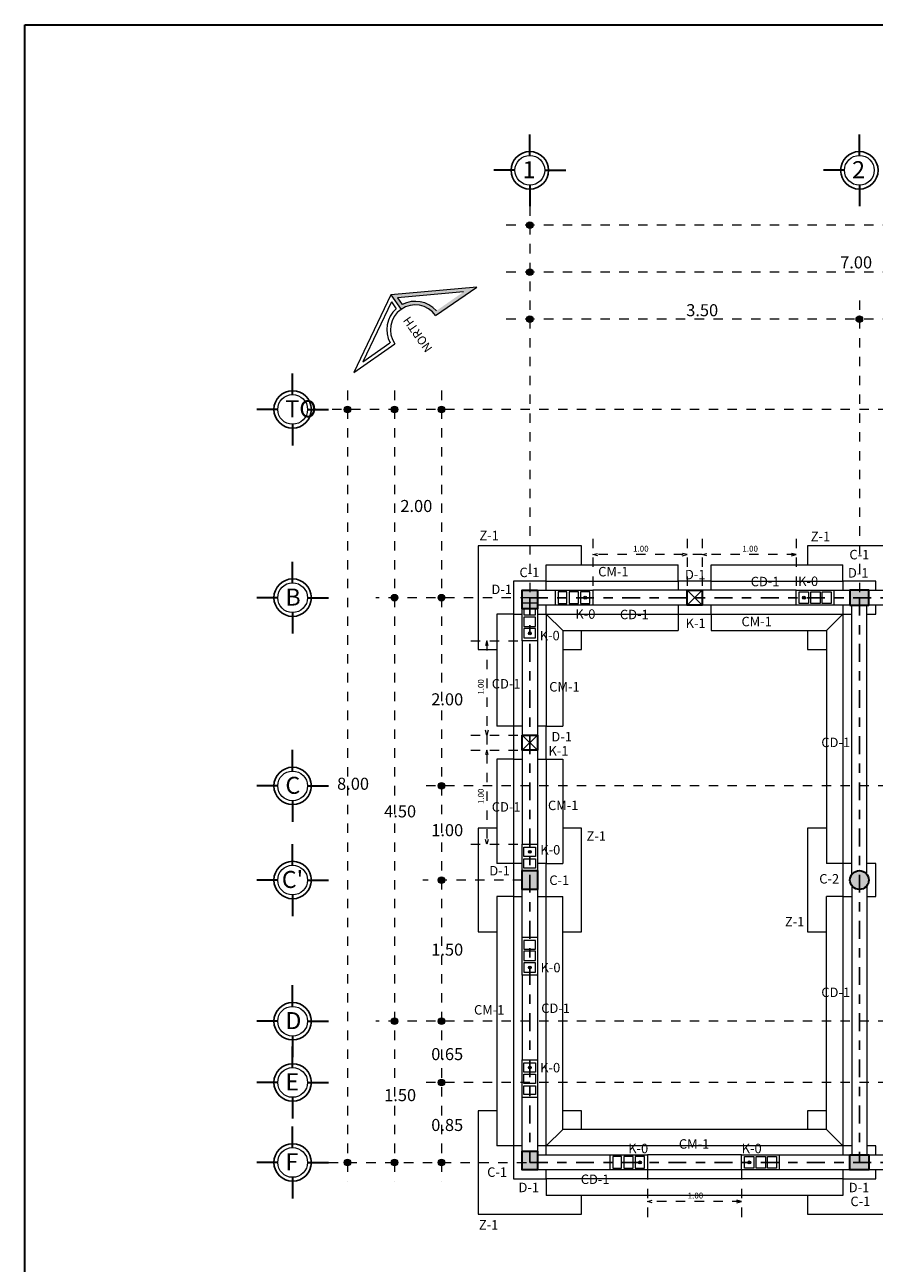
# Model space of a CAD drawing. Units: metres. Extents: x 116 to 183, y -158 to -24.
# Drawn here: x 116 to 125, y -82 to -69 of the extents above; entities that cross this region are included whole.
import ezdxf

# ---------------------------------------------------------------- set-up
doc = ezdxf.new("R2010")
doc.units = ezdxf.units.M
doc.linetypes.add('DASHDOT2', pattern=[12.7, 6.35, -3.175, 0, -3.175])
doc.linetypes.add('DASHED2', pattern=[0.375, 0.25, -0.125])
doc.layers.get('0').update_dxf_attribs({"lineweight": 35})
for name, color, linetype, lineweight in [('murete', 252, 'Continuous', 18), ('MURO', 40, 'Continuous', 25), ('TEXTO', 30, 'Continuous', 5), ('VEGETACION', 56, 'Continuous', 5), ('VENTANAS', 146, 'Continuous', 5)]:
    doc.layers.add(name, color=color, linetype=linetype, lineweight=lineweight)
doc.styles.add('style1', font='arial.ttf', dxfattribs={"height": 0.5})
doc.styles.add('style3', font='arial.ttf', dxfattribs={"height": 1})
doc.styles.add('TIMES', font='arial.ttf', dxfattribs={"height": 0.25})

msp = doc.modelspace()

# ---------------------------------------------------------------- hatches: boundary and pattern name
at = {"linetype": 'Continuous', "lineweight": 0}
h = msp.add_hatch(color=256, dxfattribs=at)
edge = h.paths.add_edge_path()
edge.add_arc((120.079, -71.938), 0.264, 394.8195, 484.8195)
edge.add_line((119.929, -71.722), (119.82, -71.565))
edge.add_line((119.82, -71.565), (120.732, -71.484))
edge.add_line((120.732, -71.484), (120.296, -71.788))
edge = h.paths.add_edge_path(flags=16)
edge.add_arc((120.079, -71.938), 0.302, 42.0902, 117.5488)
edge.add_line((119.94, -71.67), (119.889, -71.597))
edge.add_line((119.889, -71.597), (120.592, -71.535))
edge.add_line((120.592, -71.535), (120.304, -71.736))
h = msp.add_hatch(color=256)
h.paths.add_polyline_path([(128.376, -80.664), (128.376, -80.864), (128.216, -80.864), (128.216, -80.664)])
h.paths.add_polyline_path([(130.376, -79.814), (130.376, -80.014), (130.216, -80.014), (130.216, -79.814)])
h.paths.add_polyline_path([(133.226, -74.684), (133.226, -74.884), (133.066, -74.884), (133.066, -74.684)])
h.paths.add_polyline_path([(130.376, -74.664), (130.376, -74.864), (130.216, -74.864), (130.216, -74.664)])
h.paths.add_polyline_path([(130.376, -72.704), (130.376, -72.904), (130.216, -72.904), (130.216, -72.704)])
h.paths.add_polyline_path([(133.226, -72.704), (133.226, -72.904), (133.066, -72.904), (133.066, -72.704)])
h.paths.add_polyline_path([(128.376, -74.704), (128.376, -74.904), (128.216, -74.904), (128.216, -74.704)])
h.paths.add_polyline_path([(124.696, -74.864), (124.896, -74.864), (124.896, -74.704), (124.696, -74.704)])
h.paths.add_polyline_path([(121.376, -74.704), (121.376, -74.904), (121.216, -74.904), (121.216, -74.704)])
h.paths.add_polyline_path([(121.376, -77.684), (121.376, -77.884), (121.216, -77.884), (121.216, -77.684)])
edge = h.paths.add_edge_path()
edge.add_arc((124.796, -77.784), 0.1, 0, 360)
h.paths.add_polyline_path([(121.376, -80.664), (121.376, -80.864), (121.216, -80.864), (121.216, -80.664)])
h.paths.add_polyline_path([(124.696, -80.704), (124.896, -80.704), (124.896, -80.864), (124.696, -80.864)])
at = {"layer": 'VEGETACION'}
h = msp.add_hatch(color=256, dxfattribs=at)
edge = h.paths.add_edge_path()
edge.add_arc((121.885, -74.784), 0.0156, 0, 360)
h = msp.add_hatch(color=256, dxfattribs=at)
edge = h.paths.add_edge_path()
edge.add_arc((124.207, -74.784), 0.0156, 0, 360)
h = msp.add_hatch(color=256, dxfattribs=at)
edge = h.paths.add_edge_path()
edge.add_arc((121.296, -75.163), 0.0156, 0, 360)
h = msp.add_hatch(color=256, dxfattribs=at)
edge = h.paths.add_edge_path()
edge.add_arc((121.296, -77.484), 0.0156, 0, 360)
h = msp.add_hatch(color=256, dxfattribs=at)
edge = h.paths.add_edge_path()
edge.add_arc((121.296, -78.713), 0.0156, 0, 360)
h = msp.add_hatch(color=256, dxfattribs=at)
edge = h.paths.add_edge_path()
edge.add_arc((121.296, -79.774), 0.0156, 0, 360)
h = msp.add_hatch(color=256, dxfattribs=at)
edge = h.paths.add_edge_path()
edge.add_arc((122.465, -80.784), 0.0156, 0, 360)
h = msp.add_hatch(color=256, dxfattribs=at)
edge = h.paths.add_edge_path()
edge.add_arc((123.627, -80.784), 0.0156, 0, 360)
at = {"layer": 'VENTANAS'}
h = msp.add_hatch(color=256, dxfattribs=at)
edge = h.paths.add_edge_path()
edge.add_arc((121.296, -70.826), 0.035, 0, 360)
h = msp.add_hatch(color=256, dxfattribs=at)
edge = h.paths.add_edge_path()
edge.add_arc((121.296, -71.326), 0.035, 0, 360)
h = msp.add_hatch(color=256, dxfattribs=at)
edge = h.paths.add_edge_path()
edge.add_arc((121.296, -71.826), 0.035, 0, 360)
h = msp.add_hatch(color=256, dxfattribs=at)
edge = h.paths.add_edge_path()
edge.add_arc((124.796, -71.826), 0.035, 0, 360)
h = msp.add_hatch(color=256, dxfattribs=at)
edge = h.paths.add_edge_path()
edge.add_arc((119.359, -72.784), 0.035, 0, 360)
h = msp.add_hatch(color=256, dxfattribs=at)
edge = h.paths.add_edge_path()
edge.add_arc((119.859, -72.784), 0.035, 0, 360)
h = msp.add_hatch(color=256, dxfattribs=at)
edge = h.paths.add_edge_path()
edge.add_arc((120.359, -72.784), 0.035, 0, 360)
h = msp.add_hatch(color=256, dxfattribs=at)
edge = h.paths.add_edge_path()
edge.add_arc((119.859, -74.784), 0.035, 0, 360)
h = msp.add_hatch(color=256, dxfattribs=at)
edge = h.paths.add_edge_path()
edge.add_arc((120.359, -74.784), 0.035, 0, 360)
h = msp.add_hatch(color=256, dxfattribs=at)
edge = h.paths.add_edge_path()
edge.add_arc((120.359, -76.784), 0.035, 0, 360)
h = msp.add_hatch(color=256, dxfattribs=at)
edge = h.paths.add_edge_path()
edge.add_arc((120.359, -77.784), 0.035, 0, 360)
h = msp.add_hatch(color=256, dxfattribs=at)
edge = h.paths.add_edge_path()
edge.add_arc((119.859, -79.284), 0.035, 0, 360)
h = msp.add_hatch(color=256, dxfattribs=at)
edge = h.paths.add_edge_path()
edge.add_arc((120.359, -79.284), 0.035, 0, 360)
h = msp.add_hatch(color=256, dxfattribs=at)
edge = h.paths.add_edge_path()
edge.add_arc((120.359, -79.934), 0.035, 0, 360)
h = msp.add_hatch(color=256, dxfattribs=at)
edge = h.paths.add_edge_path()
edge.add_arc((119.359, -80.784), 0.035, 0, 360)
h = msp.add_hatch(color=256, dxfattribs=at)
edge = h.paths.add_edge_path()
edge.add_arc((119.859, -80.784), 0.035, 0, 360)
h = msp.add_hatch(color=256, dxfattribs=at)
edge = h.paths.add_edge_path()
edge.add_arc((120.359, -80.784), 0.035, 0, 360)

# ---------------------------------------------------------------- linework, layer by layer
for p, q in [((121.296, -70.086), (121.296, -69.862)), ((124.796, -70.086), (124.796, -69.862)), ((121.138, -70.244), (120.914, -70.244)), ((121.454, -70.244), (121.678, -70.244)), ((124.638, -70.244), (124.414, -70.244)), ((121.296, -70.402), (121.296, -70.626)), ((124.796, -70.402), (124.796, -70.626)), ((118.777, -72.626), (118.777, -72.402)), ((118.619, -72.784), (118.395, -72.784)), ((118.935, -72.784), (119.159, -72.784)), ((118.777, -72.942), (118.777, -73.166)), ((118.777, -74.626), (118.777, -74.402)), ((118.619, -74.784), (118.395, -74.784)), ((118.935, -74.784), (119.159, -74.784)), ((118.777, -74.942), (118.777, -75.166)), ((118.777, -76.626), (118.777, -76.402)), ((118.619, -76.784), (118.395, -76.784)), ((118.935, -76.784), (119.159, -76.784)), ((118.777, -76.942), (118.777, -77.166)), ((118.777, -77.626), (118.777, -77.402)), ((118.619, -77.784), (118.395, -77.784)), ((118.935, -77.784), (119.159, -77.784)), ((118.777, -77.942), (118.777, -78.166)), ((118.777, -79.126), (118.777, -78.902)), ((118.619, -79.284), (118.395, -79.284)), ((118.935, -79.284), (119.159, -79.284)), ((118.777, -79.442), (118.777, -79.666)), ((118.777, -79.776), (118.777, -79.552)), ((118.619, -79.934), (118.395, -79.934)), ((118.935, -79.934), (119.159, -79.934)), ((118.777, -80.092), (118.777, -80.316)), ((118.777, -80.626), (118.777, -80.402)), ((118.619, -80.784), (118.395, -80.784)), ((118.935, -80.784), (119.159, -80.784)), ((118.777, -80.942), (118.777, -81.166))]:
    msp.add_line(p, q)
at = {"linetype": 'Continuous', "lineweight": 0}
for p, q in [((120.732, -71.484), (119.82, -71.565)), ((119.82, -71.565), (119.929, -71.722)), ((120.592, -71.535), (119.889, -71.597)), ((120.296, -71.788), (120.732, -71.484)), ((119.889, -71.597), (119.94, -71.67))]:
    msp.add_line(p, q, dxfattribs=at)
for points in [[(115.932, -68.698), (183.432, -68.698), (183.432, -112.944), (115.932, -112.944)], [(122.966, -74.704), (123.126, -74.704), (123.126, -74.864), (122.966, -74.864)], [(121.216, -76.244), (121.376, -76.244), (121.376, -76.404), (121.216, -76.404)]]:
    msp.add_lwpolyline(points, close=True)
for points in [[(121.376, -74.704), (121.376, -74.904), (121.216, -74.904), (121.216, -74.704), (121.376, -74.704)], [(124.696, -74.864), (124.896, -74.864), (124.896, -74.704), (124.696, -74.704), (124.696, -74.864)], [(121.376, -77.684), (121.376, -77.884), (121.216, -77.884), (121.216, -77.684), (121.376, -77.684)], [(121.376, -80.664), (121.376, -80.864), (121.216, -80.864), (121.216, -80.664), (121.376, -80.664)], [(124.696, -80.704), (124.896, -80.704), (124.896, -80.864), (124.696, -80.864), (124.696, -80.704)]]:
    msp.add_lwpolyline(points)
msp.add_circle((124.796, -77.784), 0.1)
for radius, start, end in [(0.264, 34.8195, 124.8195), (0.302, 42.0902, 117.5488)]:
    msp.add_arc((120.079, -71.938), radius, start, end, dxfattribs=at)
at = {"layer": 'murete', "linetype": 'Continuous', "lineweight": 0}
for p, q in [((119.82, -71.565), (119.427, -72.392)), ((119.826, -71.641), (119.523, -72.279)), ((119.826, -71.641), (119.877, -71.714)), ((119.427, -72.392), (119.863, -72.089)), ((119.523, -72.279), (119.811, -72.078))]:
    msp.add_line(p, q, dxfattribs=at)
at = {"layer": 'murete'}
for p, q in [((123.126, -74.864), (122.966, -74.704)), ((123.126, -74.704), (122.966, -74.864)), ((121.216, -76.244), (121.376, -76.404)), ((121.376, -76.244), (121.216, -76.404))]:
    msp.add_line(p, q, dxfattribs=at)
at = {"layer": 'murete', "linetype": 'Continuous', "ltscale": 0.75}
for centre in [(121.296, -70.244), (124.796, -70.244), (118.777, -72.784), (118.777, -74.784), (118.777, -76.784), (118.777, -77.784), (118.777, -79.284), (118.777, -79.934), (118.777, -80.784)]:
    msp.add_circle(centre, 0.158, dxfattribs=at)
at = {"layer": 'murete', "linetype": 'Continuous', "lineweight": 0}
for radius, start, end in [(0.302, 132.0902, 207.5488), (0.264, 124.8195, 214.8195)]:
    msp.add_arc((120.079, -71.938), radius, start, end, dxfattribs=at)
at = {"layer": 'MURO', "linetype": 'DASHDOT2', "ltscale": 0.03}
for p, q in [((121.296, -74.784), (121.296, -80.784)), ((121.296, -74.784), (133.146, -74.784)), ((124.796, -74.784), (124.796, -80.784)), ((121.296, -80.784), (128.296, -80.784))]:
    msp.add_line(p, q, dxfattribs=at)
at = {"layer": 'MURO', "ltscale": 0.75}
for centre in [(121.296, -70.244), (124.796, -70.244), (118.777, -72.784), (118.777, -74.784), (118.777, -76.784), (118.777, -77.784), (118.777, -79.284), (118.777, -79.934), (118.777, -80.784)]:
    msp.add_circle(centre, 0.199, dxfattribs=at)
at = {"layer": 'TEXTO'}
for p, q in [((121.471, -74.434), (122.871, -74.434)), ((121.471, -74.609), (121.471, -74.434)), ((122.871, -74.609), (122.871, -74.434)), ((123.221, -74.434), (124.621, -74.434)), ((123.221, -74.609), (123.221, -74.434)), ((124.621, -74.609), (124.621, -74.434)), ((121.471, -74.609), (122.871, -74.609)), ((123.221, -74.609), (124.621, -74.609)), ((120.946, -74.959), (120.946, -76.149)), ((121.121, -74.959), (120.946, -74.959)), ((121.121, -74.959), (121.121, -76.149)), ((121.471, -74.959), (121.471, -76.149)), ((121.471, -74.959), (122.871, -74.959)), ((121.646, -75.134), (121.471, -74.959)), ((122.871, -74.959), (122.871, -75.134)), ((123.221, -74.959), (124.621, -74.959)), ((123.221, -74.959), (123.221, -75.134)), ((124.446, -75.134), (124.621, -74.959)), ((124.621, -74.959), (124.621, -77.609)), ((121.646, -75.134), (122.871, -75.134)), ((121.646, -75.134), (121.646, -76.149)), ((123.221, -75.134), (124.446, -75.134)), ((124.446, -75.134), (124.446, -77.609)), ((121.121, -76.149), (120.946, -76.149)), ((121.471, -76.149), (121.646, -76.149)), ((120.946, -76.499), (120.946, -77.609)), ((121.121, -76.499), (120.946, -76.499)), ((121.121, -76.499), (121.121, -77.609)), ((121.471, -76.499), (121.471, -77.609)), ((121.471, -76.499), (121.646, -76.499)), ((121.646, -76.499), (121.646, -77.609)), ((121.121, -77.609), (120.946, -77.609)), ((121.471, -77.609), (121.646, -77.609)), ((124.621, -77.609), (124.446, -77.609)), ((120.946, -77.959), (120.946, -80.609)), ((121.121, -77.959), (120.946, -77.959)), ((121.121, -77.959), (121.121, -80.609)), ((121.471, -80.609), (121.471, -77.959)), ((121.471, -77.959), (121.646, -77.959)), ((121.646, -80.434), (121.646, -77.959)), ((124.446, -80.434), (124.446, -77.959)), ((124.621, -77.959), (124.446, -77.959)), ((124.621, -77.959), (124.621, -80.609)), ((121.646, -80.434), (121.471, -80.609)), ((124.446, -80.434), (121.646, -80.434)), ((124.446, -80.434), (124.621, -80.609)), ((121.121, -80.609), (120.946, -80.609)), ((124.621, -80.609), (121.471, -80.609)), ((124.621, -80.959), (121.471, -80.959)), ((121.471, -80.959), (121.471, -81.134)), ((124.621, -80.959), (124.621, -81.134)), ((124.621, -81.134), (121.471, -81.134))]:
    msp.add_line(p, q, dxfattribs=at)
for points in [[(121.846, -74.434), (121.846, -74.234), (120.746, -74.234), (120.746, -75.334), (120.946, -75.334)], [(125.346, -74.434), (125.346, -74.234), (124.246, -74.234), (124.246, -74.434)], [(121.121, -74.609), (121.121, -74.959), (121.216, -74.959)], [(121.471, -74.704), (121.471, -74.609), (121.121, -74.609)], [(122.871, -74.609), (122.871, -74.704)], [(123.221, -74.704), (123.221, -74.609), (122.871, -74.609)], [(124.621, -74.609), (124.621, -74.704)], [(124.971, -74.704), (124.971, -74.609), (124.621, -74.609)], [(121.376, -74.959), (121.471, -74.959), (121.471, -74.864)], [(122.871, -74.864), (122.871, -74.959), (123.221, -74.959), (123.221, -74.864)], [(124.621, -74.864), (124.621, -74.959), (124.716, -74.959)], [(124.876, -74.959), (124.971, -74.959), (124.971, -74.864)], [(121.646, -75.334), (121.846, -75.334), (121.846, -75.134)], [(124.246, -75.134), (124.246, -75.334), (124.446, -75.334)], [(121.121, -76.149), (121.121, -76.499), (121.216, -76.499)], [(121.216, -76.149), (121.121, -76.149)], [(121.376, -76.499), (121.471, -76.499), (121.471, -76.149), (121.376, -76.149)], [(120.946, -77.234), (120.746, -77.234), (120.746, -78.334), (120.946, -78.334)], [(121.646, -78.334), (121.846, -78.334), (121.846, -77.234), (121.646, -77.234)], [(124.446, -77.234), (124.246, -77.234), (124.246, -78.334), (124.446, -78.334)], [(121.121, -77.609), (121.121, -77.959), (121.216, -77.959)], [(121.216, -77.609), (121.121, -77.609)], [(121.376, -77.959), (121.471, -77.959), (121.471, -77.609), (121.376, -77.609)], [(124.621, -77.609), (124.621, -77.959), (124.716, -77.959)], [(124.716, -77.609), (124.621, -77.609)], [(124.876, -77.959), (124.971, -77.959), (124.971, -77.609), (124.876, -77.609)], [(120.946, -80.234), (120.746, -80.234), (120.746, -81.334), (121.846, -81.334), (121.846, -81.134)], [(121.846, -80.434), (121.846, -80.234), (121.646, -80.234)], [(124.446, -80.234), (124.246, -80.234), (124.246, -80.434)], [(121.121, -80.609), (121.121, -80.959), (121.471, -80.959), (121.471, -80.864)], [(121.216, -80.609), (121.121, -80.609)], [(121.471, -80.704), (121.471, -80.609), (121.376, -80.609)], [(124.621, -80.609), (124.621, -80.704)], [(124.716, -80.609), (124.621, -80.609)], [(124.971, -80.704), (124.971, -80.609), (124.876, -80.609)], [(124.621, -80.864), (124.621, -80.959), (124.971, -80.959), (124.971, -80.864)], [(124.246, -81.134), (124.246, -81.334), (125.346, -81.334), (125.346, -81.134)]]:
    msp.add_lwpolyline(points, dxfattribs=at)
at = {"layer": 'VEGETACION'}
for p, q in [((121.566, -74.704), (121.566, -74.864)), ((124.526, -74.704), (124.526, -74.864)), ((121.376, -74.844), (121.216, -74.844)), ((124.716, -77.724), (124.716, -74.864)), ((124.876, -77.724), (124.876, -74.864)), ((124.716, -77.844), (124.716, -80.704)), ((124.876, -77.844), (124.876, -80.704)), ((121.376, -78.394), (121.216, -78.394)), ((121.216, -78.794), (121.216, -79.694)), ((121.376, -78.794), (121.376, -79.694)), ((121.376, -80.094), (121.216, -80.094)), ((122.146, -80.704), (122.146, -80.864)), ((123.946, -80.704), (123.946, -80.864))]:
    msp.add_line(p, q, dxfattribs=at)
for points in [[(121.376, -74.864), (121.376, -75.244), (121.216, -75.244), (121.216, -74.704), (121.966, -74.704), (121.966, -74.864)], [(124.126, -74.704), (126.046, -74.704), (126.046, -74.864), (124.126, -74.864)], [(121.216, -77.404), (121.376, -77.404), (121.376, -78.794), (121.216, -78.794)], [(122.546, -80.704), (122.546, -80.864), (121.216, -80.864), (121.216, -79.694), (121.376, -79.694), (121.376, -80.704)], [(123.546, -80.704), (125.466, -80.704), (125.466, -80.864), (123.546, -80.864)]]:
    msp.add_lwpolyline(points, close=True, dxfattribs=at)
for points in [[(121.69, -74.846), (121.69, -74.721), (121.597, -74.721), (121.597, -74.846), (121.69, -74.846)], [(121.713, -74.721), (121.713, -74.846), (121.812, -74.846), (121.812, -74.721), (121.713, -74.721)], [(121.836, -74.721), (121.836, -74.846), (121.935, -74.846), (121.935, -74.721), (121.836, -74.721)], [(124.256, -74.721), (124.256, -74.846), (124.157, -74.846), (124.157, -74.721), (124.256, -74.721)], [(124.378, -74.721), (124.378, -74.846), (124.279, -74.846), (124.279, -74.721), (124.378, -74.721)], [(124.402, -74.846), (124.402, -74.721), (124.495, -74.721), (124.495, -74.846), (124.402, -74.846)], [(121.233, -74.968), (121.358, -74.968), (121.358, -74.904)], [(121.233, -74.904), (121.233, -74.968)], [(121.358, -74.991), (121.233, -74.991), (121.233, -75.09), (121.358, -75.09), (121.358, -74.991)], [(121.358, -75.113), (121.233, -75.113), (121.233, -75.212), (121.358, -75.212), (121.358, -75.113)], [(121.358, -77.534), (121.233, -77.534), (121.233, -77.435), (121.358, -77.435), (121.358, -77.534)], [(121.358, -77.656), (121.233, -77.656), (121.233, -77.557), (121.358, -77.557), (121.358, -77.656)], [(121.233, -77.68), (121.358, -77.68), (121.358, -77.684)], [(121.233, -77.684), (121.233, -77.68)], [(121.233, -78.518), (121.358, -78.518), (121.358, -78.425), (121.233, -78.425), (121.233, -78.518)], [(121.358, -78.541), (121.233, -78.541), (121.233, -78.64), (121.358, -78.64), (121.358, -78.541)], [(121.358, -78.663), (121.233, -78.663), (121.233, -78.762), (121.358, -78.762), (121.358, -78.663)], [(121.358, -79.824), (121.233, -79.824), (121.233, -79.725), (121.358, -79.725), (121.358, -79.824)], [(121.358, -79.946), (121.233, -79.946), (121.233, -79.847), (121.358, -79.847), (121.358, -79.946)], [(121.233, -79.97), (121.358, -79.97), (121.358, -80.062), (121.233, -80.062), (121.233, -79.97)], [(122.27, -80.846), (122.27, -80.721), (122.177, -80.721), (122.177, -80.846), (122.27, -80.846)], [(122.293, -80.721), (122.293, -80.846), (122.392, -80.846), (122.392, -80.721), (122.293, -80.721)], [(122.416, -80.721), (122.416, -80.846), (122.515, -80.846), (122.515, -80.721), (122.416, -80.721)], [(123.676, -80.721), (123.676, -80.846), (123.577, -80.846), (123.577, -80.721), (123.676, -80.721)], [(123.798, -80.721), (123.798, -80.846), (123.699, -80.846), (123.699, -80.721), (123.798, -80.721)], [(123.822, -80.846), (123.822, -80.721), (123.915, -80.721), (123.915, -80.846), (123.822, -80.846)]]:
    msp.add_lwpolyline(points, dxfattribs=at)
for centre in [(121.885, -74.784), (124.207, -74.784), (121.296, -75.163), (121.296, -77.484), (121.296, -78.713), (121.296, -79.774), (122.465, -80.784), (123.627, -80.784)]:
    msp.add_circle(centre, 0.0156, dxfattribs=at)
at = {"layer": 'VENTANAS', "linetype": 'DASHED2', "ltscale": 0.3}
for p, q in [((121.296, -70.626), (121.296, -74.784)), ((134.546, -70.826), (120.996, -70.826)), ((134.546, -71.326), (120.996, -71.326)), ((124.796, -71.626), (124.796, -74.784)), ((134.546, -71.826), (120.996, -71.826)), ((119.359, -72.584), (119.359, -80.984)), ((119.859, -72.584), (119.859, -80.984)), ((120.359, -72.584), (120.359, -80.984)), ((130.296, -72.784), (119.159, -72.784)), ((121.966, -74.158), (121.966, -74.704)), ((122.966, -74.158), (122.966, -74.704)), ((123.126, -74.158), (123.126, -74.704)), ((124.126, -74.158), (124.126, -74.704)), ((124.126, -74.327), (121.966, -74.327)), ((121.296, -74.784), (119.659, -74.784)), ((120.67, -75.244), (121.216, -75.244)), ((120.839, -75.244), (120.839, -77.404)), ((120.67, -76.244), (121.216, -76.244)), ((120.67, -76.404), (121.216, -76.404)), ((128.296, -76.784), (120.159, -76.784)), ((120.67, -77.404), (121.216, -77.404)), ((121.216, -77.784), (120.159, -77.784)), ((128.296, -79.284), (119.659, -79.284)), ((130.296, -79.934), (120.159, -79.934)), ((119.159, -80.784), (121.296, -80.784)), ((122.546, -80.864), (122.546, -81.409)), ((123.546, -80.864), (123.546, -81.409)), ((123.546, -81.199), (122.546, -81.199))]:
    msp.add_line(p, q, dxfattribs=at)
at = {"layer": 'VENTANAS'}
for p, q in [((122.966, -74.704), (121.966, -74.704)), ((124.126, -74.704), (123.126, -74.704)), ((122.966, -74.864), (121.966, -74.864)), ((124.126, -74.864), (123.126, -74.864)), ((121.216, -75.244), (121.216, -76.244)), ((121.376, -75.244), (121.376, -76.244)), ((121.216, -76.404), (121.216, -77.404)), ((121.376, -76.404), (121.376, -77.404)), ((123.546, -80.704), (122.546, -80.704)), ((123.546, -80.864), (122.546, -80.864))]:
    msp.add_line(p, q, dxfattribs=at)
for points in [[(122.017, -74.341), (121.966, -74.327), (122.016, -74.313)], [(122.915, -74.341), (122.966, -74.327), (122.916, -74.313)], [(123.177, -74.341), (123.126, -74.327), (123.176, -74.313)], [(124.075, -74.341), (124.126, -74.327), (124.076, -74.313)], [(120.853, -75.294), (120.839, -75.244), (120.826, -75.294)], [(120.853, -76.193), (120.839, -76.244), (120.826, -76.193)], [(120.853, -76.454), (120.839, -76.404), (120.826, -76.454)], [(120.853, -77.353), (120.839, -77.404), (120.826, -77.353)], [(122.597, -81.212), (122.546, -81.199), (122.596, -81.185)], [(123.495, -81.212), (123.546, -81.199), (123.496, -81.185)]]:
    msp.add_lwpolyline(points, dxfattribs=at)
for centre in [(121.296, -70.826), (121.296, -71.326), (121.296, -71.826), (124.796, -71.826), (119.359, -72.784), (119.859, -72.784), (120.359, -72.784), (119.859, -74.784), (120.359, -74.784), (120.359, -76.784), (120.359, -77.784), (119.859, -79.284), (120.359, -79.284), (120.359, -79.934), (119.359, -80.784), (119.859, -80.784), (120.359, -80.784)]:
    msp.add_circle(centre, 0.035, dxfattribs=at)

# ---------------------------------------------------------------- texts
at = {"layer": 'TEXTO', "linetype": 'Continuous', "style": 'TIMES'}
for s, p in [('1', (121.219, -70.328)), ('2', (124.719, -70.328)), ('TO', (118.7, -72.868)), ('B', (118.7, -74.868)), ('C', (118.7, -76.868)), ("C'", (118.662, -77.868)), ('D', (118.7, -79.368)), ('E', (118.7, -80.018)), ('F', (118.7, -80.868))]:
    msp.add_text(s, height=0.181, dxfattribs=at).set_placement(p)
at = {"layer": 'TEXTO', "ltscale": 0.05, "style": 'style3'}
for s, height, rotation, p in [('7.00', 0.128, 360, (124.592, -71.286)), ('3.50', 0.128, 360, (122.957, -71.794)), ('2.00', 0.128, 360, (119.921, -73.874)), ('1.00', 0.0622, 90, (120.807, -75.815)), ('2.00', 0.128, 360, (120.249, -75.928)), ('8.00', 0.128, 360, (119.249, -76.825)), ('1.00', 0.0622, 90, (120.807, -76.977)), ('4.50', 0.128, 360, (119.749, -77.118)), ('1.00', 0.128, 360, (120.249, -77.318)), ('1.50', 0.128, 360, (120.249, -78.587)), ('0.65', 0.128, 360, (120.249, -79.697)), ('1.50', 0.128, 360, (119.749, -80.133)), ('0.85', 0.128, 360, (120.249, -80.45))]:
    msp.add_text(s, height=height, rotation=rotation, dxfattribs=at).set_placement(p)
at = {"layer": 'TEXTO', "linetype": 'Continuous', "lineweight": 0, "style": 'style1'}
msp.add_text('NORTH', height=0.0916, rotation=125.1805, dxfattribs=at).set_placement((120.266, -72.136))
at = {"layer": 'TEXTO', "style": 'style1'}
for s, p in [('Z-1', (120.761, -74.174)), ('Z-1', (124.28, -74.184)), ('C-1', (124.69, -74.377)), ('C-1', (121.186, -74.566)), ('CM-1', (122.022, -74.558)), ('D-1', (122.944, -74.589)), ('CD-1', (123.642, -74.663)), ('K-0', (124.146, -74.66)), ('D-1', (124.675, -74.571)), ('D-1', (120.888, -74.746)), ('K-0', (121.78, -75.008)), ('CD-1', (122.253, -75.013)), ('CM-1', (123.544, -75.088)), ('K-1', (122.951, -75.106)), ('K-0', (121.401, -75.237)), ('CD-1', (120.892, -75.749)), ('CM-1', (121.502, -75.781)), ('D-1', (121.525, -76.311)), ('CD-1', (124.392, -76.372)), ('K-1', (121.494, -76.462)), ('CD-1', (120.892, -77.057)), ('CM-1', (121.489, -77.041)), ('Z-1', (121.898, -77.367)), ('K-0', (121.407, -77.513)), ('D-1', (120.866, -77.735)), ('C-1', (121.503, -77.836)), ('C-2', (124.37, -77.821)), ('Z-1', (124.005, -78.277)), ('K-0', (121.41, -78.764)), ('CD-1', (124.392, -79.027)), ('CM-1', (120.703, -79.213)), ('CD-1', (121.417, -79.196)), ('K-0', (121.406, -79.827)), ('K-0', (122.341, -80.686)), ('CM-1', (122.879, -80.638)), ('K-0', (123.546, -80.686)), ('C-1', (120.843, -80.937)), ('CD-1', (121.837, -81.013)), ('D-1', (121.176, -81.1)), ('D-1', (124.683, -81.101)), ('C-1', (124.701, -81.248)), ('Z-1', (120.755, -81.497))]:
    msp.add_text(s, height=0.1006, dxfattribs=at).set_placement(p)
at = {"layer": 'TEXTO', "ltscale": 0.05, "style": 'style3'}
for p in [(122.393, -74.295), (123.554, -74.295), (122.973, -81.167)]:
    msp.add_text('1.00', height=0.0622, dxfattribs=at).set_placement(p)

doc.saveas('drawing.dxf')
